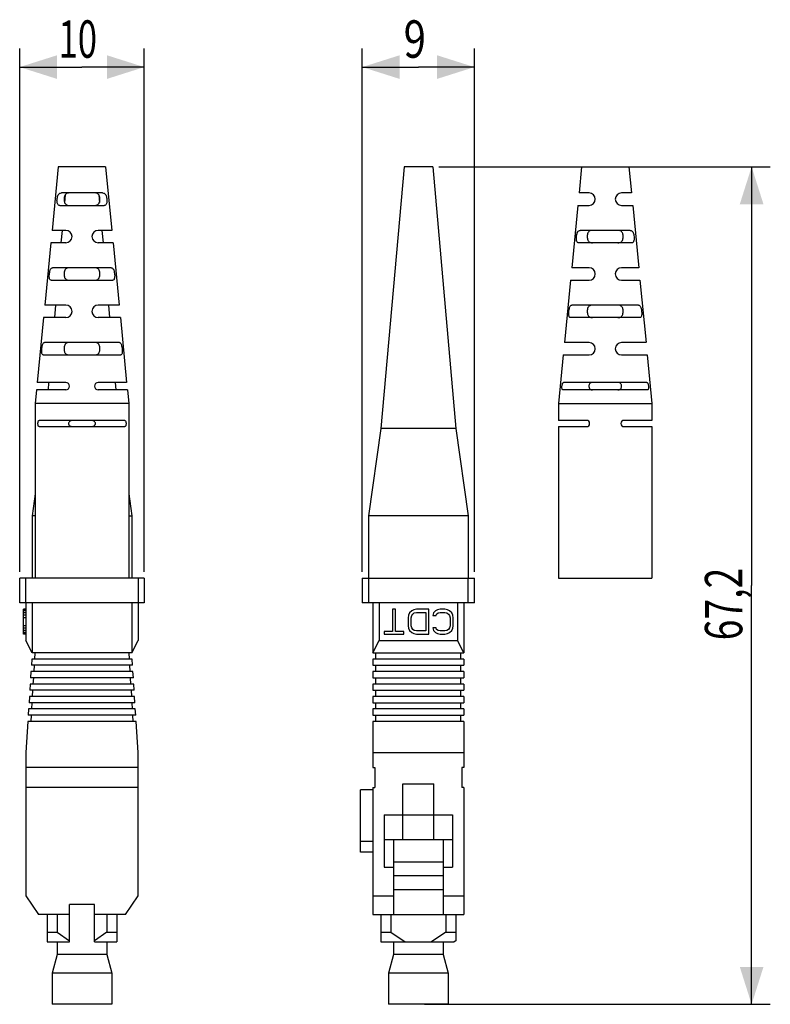
# Model space of a CAD drawing. Extents: x -31.4 to 28.9, y -22.6 to 56.4.
import ezdxf

# ---------------------------------------------------------------- set-up
doc = ezdxf.new("R2010")
doc.units = 0
doc.header["$LTSCALE"] = 16.335
doc.layers.get('0').update_dxf_attribs({"linetype": 'CONTINUOUS'})
doc.styles.get("Standard").update_dxf_attribs({"font": 'txt', "width": 0.8})
doc.dimstyles.new('DIMSTYLE_1', dxfattribs={"dimtxt": 3, "dimasz": 3, "dimexe": 0.18, "dimexo": 0.0625, "dimgap": 0.09, "dimtad": 1, "dimtxsty": 'STANDARD', "dimcen": 0.09, "dimazin": 3, "dimtfac": 1, "dimtofl": 0, "dimtmove": 0, "dimatfit": 3, "dimtolj": 1})

# ---------------------------------------------------------------- blocks, each defined once
blk = doc.blocks.new('*D0')
at = {"color": 7, "linetype": 'CONTINUOUS'}
for p, q in [((2.287, 44.601), (28.887, 44.601)), ((27.387, 44.601), (27.387, 11.001)), ((27.387, -22.599), (27.387, 11.001)), ((1.137, -22.599), (28.887, -22.599))]:
    blk.add_line(p, q, dxfattribs=at)
for points in [[(28.337, 41.601), (27.387, 44.601), (26.437, 41.601)], [(26.437, -19.599), (27.387, -22.599), (28.337, -19.599)]]:
    blk.add_solid(points, dxfattribs=at)
at = {"color": 7, "linetype": 'CONTINUOUS', "width": 0.732143}
blk.add_text('67,2', height=3, rotation=90, dxfattribs=at).set_placement((26.637, 6.608))
blk = doc.blocks.new('*D1')
at = {"color": 7, "linetype": 'CONTINUOUS'}
for p, q in [((-3.863, 12.101), (-3.863, 54.101)), ((5.137, 12.101), (5.137, 54.101)), ((-3.863, 52.601), (0.637, 52.601)), ((5.137, 52.601), (0.637, 52.601))]:
    blk.add_line(p, q, dxfattribs=at)
for points in [[(-0.863, 53.551), (-3.863, 52.601), (-0.863, 51.651)], [(2.137, 51.651), (5.137, 52.601), (2.137, 53.551)]]:
    blk.add_solid(points, dxfattribs=at)
at = {"color": 7, "linetype": 'CONTINUOUS', "width": 0.785714}
blk.add_text('9', height=3, dxfattribs=at).set_placement((-0.542, 53.351))
blk = doc.blocks.new('*D2')
at = {"color": 7, "linetype": 'CONTINUOUS'}
for p, q in [((-31.36, 12.101), (-31.36, 54.101)), ((-21.36, 12.101), (-21.36, 54.101)), ((-31.36, 52.601), (-26.36, 52.601)), ((-21.36, 52.601), (-26.36, 52.601))]:
    blk.add_line(p, q, dxfattribs=at)
for points in [[(-28.36, 53.551), (-31.36, 52.601), (-28.36, 51.651)], [(-24.36, 51.651), (-21.36, 52.601), (-24.36, 53.551)]]:
    blk.add_solid(points, dxfattribs=at)
at = {"color": 7, "linetype": 'CONTINUOUS', "width": 0.678571}
blk.add_text('10', height=3, dxfattribs=at).set_placement((-28.237, 53.351))

msp = doc.modelspace()

# ---------------------------------------------------------------- linework, layer by layer
at = {"color": 7, "linetype": 'CONTINUOUS'}
for p, q in [((-28.26, 44.601), (-28.756, 39.501)), ((-24.46, 44.601), (-28.26, 44.601)), ((-24.46, 44.601), (-23.963, 39.501)), ((-0.513, 44.601), (-2.363, 23.601)), ((1.787, 44.601), (-0.513, 44.601)), ((1.787, 44.601), (3.637, 23.601)), ((13.737, 44.601), (13.532, 42.501)), ((13.737, 44.601), (17.537, 44.601)), ((17.537, 44.601), (17.741, 42.501)), ((-24.705, 42.501), (-28.015, 42.501)), ((-27.707, 42.359), (-27.761, 41.746)), ((-25.012, 42.359), (-24.958, 41.746)), ((14.337, 42.501), (13.532, 42.501)), ((17.741, 42.501), (16.937, 42.501)), ((-28.137, 41.501), (-24.582, 41.501)), ((13.435, 41.501), (12.948, 36.501)), ((13.435, 41.501), (14.337, 41.501)), ((16.937, 41.501), (17.839, 41.501)), ((17.839, 41.501), (18.325, 36.501)), ((-27.66, 39.501), (-28.756, 39.501)), ((-27.959, 39.501), (-28.047, 38.501)), ((-23.963, 39.501), (-25.06, 39.501)), ((-24.76, 39.496), (-24.672, 38.504)), ((17.65, 39.501), (13.623, 39.501)), ((-28.854, 38.501), (-29.34, 33.501)), ((-27.66, 38.501), (-28.854, 38.501)), ((-23.866, 38.501), (-25.06, 38.501)), ((-23.866, 38.501), (-23.379, 33.501)), ((17.765, 38.501), (13.508, 38.501)), ((-24.006, 36.501), (-28.713, 36.501)), ((14.337, 36.501), (12.948, 36.501)), ((18.325, 36.501), (16.937, 36.501)), ((-28.824, 35.501), (-23.895, 35.501)), ((12.851, 35.501), (12.364, 30.501)), ((12.851, 35.501), (14.337, 35.501)), ((16.937, 35.501), (18.423, 35.501)), ((18.423, 35.501), (18.91, 30.501)), ((-27.66, 33.501), (-29.34, 33.501)), ((-28.487, 33.501), (-28.576, 32.501)), ((-23.379, 33.501), (-25.06, 33.501)), ((-24.232, 33.501), (-24.144, 32.501)), ((18.319, 33.501), (12.954, 33.501)), ((-29.438, 32.501), (-29.944, 27.301)), ((-27.66, 32.501), (-29.438, 32.501)), ((-23.281, 32.501), (-25.06, 32.501)), ((-23.281, 32.501), (-22.775, 27.301)), ((18.427, 32.501), (12.847, 32.501)), ((-23.356, 30.501), (-29.363, 30.501)), ((14.337, 30.501), (12.364, 30.501)), ((18.909, 30.501), (16.937, 30.501)), ((-29.469, 29.501), (-23.25, 29.501)), ((12.266, 29.501), (11.887, 25.601)), ((12.267, 29.501), (14.337, 29.501)), ((16.937, 29.501), (19.007, 29.501)), ((19.007, 29.501), (19.387, 25.601)), ((-27.66, 27.301), (-29.944, 27.301)), ((-29.034, 27.301), (-29.086, 26.701)), ((-22.775, 27.301), (-25.06, 27.301)), ((-23.686, 27.301), (-23.633, 26.701)), ((18.977, 27.301), (12.296, 27.301)), ((-30.002, 26.701), (-30.11, 25.601)), ((-27.66, 26.701), (-30.002, 26.701)), ((-22.717, 26.701), (-25.06, 26.701)), ((-22.717, 26.701), (-22.61, 25.601)), ((19.04, 26.701), (12.234, 26.701)), ((-30.11, 25.601), (-30.11, 11.601)), ((-22.61, 25.601), (-30.11, 25.601)), ((-22.61, 25.601), (-22.61, 11.601)), ((11.887, 25.601), (11.887, 24.251)), ((11.887, 25.601), (19.387, 25.601)), ((19.387, 25.601), (19.387, 24.251)), ((-22.923, 24.251), (-29.797, 24.251)), ((-29.797, 23.751), (-22.923, 23.751)), ((14.137, 24.251), (11.887, 24.251)), ((11.887, 23.751), (11.887, 11.601)), ((11.887, 23.751), (14.137, 23.751)), ((19.387, 24.251), (17.137, 24.251)), ((17.137, 23.751), (19.387, 23.751)), ((19.387, 23.751), (19.387, 11.601)), ((-2.363, 23.601), (-3.363, 16.601)), ((3.637, 23.601), (-2.363, 23.601)), ((3.637, 23.601), (4.637, 16.601)), ((-30.11, 18.351), (-30.36, 16.601)), ((-22.61, 18.351), (-22.36, 16.601)), ((-30.36, 16.601), (-30.36, 11.601)), ((-30.11, 16.601), (-30.36, 16.601)), ((-22.61, 16.601), (-22.36, 16.601)), ((-22.36, 16.601), (-22.36, 11.601)), ((-3.363, 16.601), (-3.363, 11.601)), ((4.637, 16.601), (-3.363, 16.601)), ((4.637, 16.601), (4.637, 11.601)), ((-31.36, 9.601), (-31.36, 11.601)), ((-21.36, 11.601), (-31.36, 11.601)), ((-21.36, 11.601), (-21.36, 9.601)), ((-3.863, 11.601), (-3.863, 9.601)), ((-3.863, 11.601), (5.137, 11.601)), ((5.137, 9.601), (5.137, 11.601)), ((11.887, 11.601), (19.387, 11.601)), ((-21.36, 9.601), (-31.36, 9.601)), ((-30.86, 9.601), (-30.86, 6.601)), ((-30.36, 9.601), (-30.36, 5.601)), ((-22.36, 9.601), (-22.36, 5.601)), ((-21.86, 9.601), (-21.86, 6.601)), ((5.137, 9.601), (-3.863, 9.601)), ((-3.013, 9.601), (-3.013, 5.601)), ((-2.513, 9.601), (-2.513, 6.601)), ((3.787, 9.601), (3.787, 6.601)), ((4.287, 9.601), (4.287, 5.601)), ((-31.06, 7.101), (-31.06, 9.101)), ((-30.86, 9.101), (-31.06, 9.101)), ((-30.86, 9.058), (-31.06, 9.058)), ((-30.86, 8.973), (-31.06, 8.973)), ((-30.86, 8.803), (-31.06, 8.803)), ((-1.438, 9.101), (-1.438, 7.314)), ((-1.188, 9.101), (-1.438, 9.101)), ((-1.188, 7.314), (-1.188, 9.101)), ((-0.063, 8.803), (-0.147, 8.633)), ((0.103, 8.973), (-0.063, 8.803)), ((0.27, 9.058), (0.103, 8.973)), ((0.103, 8.59), (0.187, 8.718)), ((0.187, 8.718), (0.312, 8.803)), ((0.478, 9.101), (0.27, 9.058)), ((0.312, 8.803), (0.478, 8.846)), ((1.478, 9.101), (0.478, 9.101)), ((0.478, 8.846), (1.228, 8.846)), ((1.228, 8.846), (1.228, 7.356)), ((1.478, 7.101), (1.478, 9.101)), ((1.853, 8.803), (1.812, 8.59)), ((2.02, 8.973), (1.853, 8.803)), ((2.187, 9.058), (2.02, 8.973)), ((2.062, 8.59), (2.103, 8.718)), ((2.103, 8.718), (2.228, 8.803)), ((2.395, 9.101), (2.187, 9.058)), ((2.228, 8.803), (2.395, 8.846)), ((2.77, 9.101), (2.395, 9.101)), ((2.395, 8.846), (2.77, 8.846)), ((2.978, 9.058), (2.77, 9.101)), ((2.77, 8.846), (2.937, 8.803)), ((2.937, 8.803), (3.062, 8.718)), ((3.145, 8.973), (2.978, 9.058)), ((3.062, 8.718), (3.145, 8.59)), ((3.312, 8.803), (3.145, 8.973)), ((3.395, 8.633), (3.312, 8.803)), ((-30.86, 8.633), (-31.06, 8.633)), ((-30.86, 8.42), (-31.06, 8.42)), ((-0.147, 8.633), (-0.188, 8.42)), ((-0.188, 8.42), (-0.188, 7.782)), ((0.062, 8.42), (0.103, 8.59)), ((0.062, 7.782), (0.062, 8.42)), ((1.812, 8.59), (2.062, 8.59)), ((3.145, 8.59), (3.187, 8.42)), ((3.187, 8.42), (3.187, 7.782)), ((3.437, 8.42), (3.395, 8.633)), ((3.437, 7.782), (3.437, 8.42)), ((-30.86, 7.782), (-31.06, 7.782)), ((-30.86, 7.569), (-31.06, 7.569)), ((-30.86, 7.399), (-31.06, 7.399)), ((-30.86, 7.229), (-31.06, 7.229)), ((-30.86, 7.143), (-31.06, 7.143)), ((-2.105, 7.314), (-2.105, 7.101)), ((-1.438, 7.314), (-2.105, 7.314)), ((-0.522, 7.314), (-1.188, 7.314)), ((-0.522, 7.101), (-0.522, 7.314)), ((-0.188, 7.782), (-0.147, 7.569)), ((-0.147, 7.569), (-0.063, 7.399)), ((-0.063, 7.399), (0.103, 7.229)), ((0.103, 7.612), (0.062, 7.782)), ((0.187, 7.484), (0.103, 7.612)), ((0.103, 7.229), (0.27, 7.143)), ((0.312, 7.399), (0.187, 7.484)), ((0.27, 7.143), (0.478, 7.101)), ((0.478, 7.356), (0.312, 7.399)), ((1.228, 7.356), (0.478, 7.356)), ((1.812, 7.612), (1.853, 7.399)), ((2.062, 7.612), (1.812, 7.612)), ((1.853, 7.399), (2.02, 7.229)), ((2.02, 7.229), (2.187, 7.143)), ((2.103, 7.484), (2.062, 7.612)), ((2.228, 7.399), (2.103, 7.484)), ((2.187, 7.143), (2.395, 7.101)), ((2.395, 7.356), (2.228, 7.399)), ((2.77, 7.356), (2.395, 7.356)), ((2.937, 7.399), (2.77, 7.356)), ((2.77, 7.101), (2.978, 7.143)), ((3.062, 7.484), (2.937, 7.399)), ((2.978, 7.143), (3.145, 7.229)), ((3.145, 7.612), (3.062, 7.484)), ((3.187, 7.782), (3.145, 7.612)), ((3.145, 7.229), (3.312, 7.399)), ((3.312, 7.399), (3.395, 7.569)), ((3.395, 7.569), (3.437, 7.782)), ((-30.86, 7.101), (-31.06, 7.101)), ((-30.36, 5.601), (-30.86, 6.601)), ((-22.36, 5.601), (-21.86, 6.601)), ((-3.013, 5.601), (-2.513, 6.601)), ((-2.513, 6.601), (3.787, 6.601)), ((-2.105, 7.101), (-0.522, 7.101)), ((0.478, 7.101), (1.478, 7.101)), ((2.395, 7.101), (2.77, 7.101)), ((4.287, 5.601), (3.787, 6.601)), ((-22.36, 5.601), (-30.36, 5.601)), ((-30.14, 5.101), (-30.109, 5.601)), ((-22.61, 5.601), (-22.579, 5.101)), ((-3.013, 5.601), (4.287, 5.601)), ((-2.763, 5.101), (-2.763, 5.601)), ((4.037, 5.101), (4.037, 5.601)), ((-30.391, 5.101), (-30.422, 4.601)), ((-22.328, 5.101), (-30.391, 5.101)), ((-22.297, 4.601), (-22.328, 5.101)), ((-3.013, 5.101), (-3.013, 4.601)), ((4.287, 5.101), (-3.013, 5.101)), ((4.287, 5.101), (4.287, 4.601)), ((-30.453, 4.101), (-30.485, 3.601)), ((-22.266, 4.101), (-30.453, 4.101)), ((-22.297, 4.601), (-30.422, 4.601)), ((-30.203, 4.101), (-30.172, 4.601)), ((-22.548, 4.601), (-22.516, 4.101)), ((-22.235, 3.601), (-22.266, 4.101)), ((-3.013, 4.601), (4.287, 4.601)), ((-3.013, 4.101), (-3.013, 3.601)), ((4.287, 4.101), (-3.013, 4.101)), ((-2.763, 4.101), (-2.763, 4.601)), ((4.037, 4.101), (4.037, 4.601)), ((4.287, 4.101), (4.287, 3.601)), ((-22.235, 3.601), (-30.485, 3.601)), ((-30.265, 3.101), (-30.234, 3.601)), ((-22.485, 3.601), (-22.454, 3.101)), ((-3.013, 3.601), (4.287, 3.601)), ((-2.763, 3.101), (-2.763, 3.601)), ((4.037, 3.101), (4.037, 3.601)), ((-30.516, 3.101), (-30.547, 2.601)), ((-22.172, 2.601), (-30.547, 2.601)), ((-22.203, 3.101), (-30.516, 3.101)), ((-30.328, 2.101), (-30.297, 2.601)), ((-22.423, 2.601), (-22.391, 2.101)), ((-22.172, 2.601), (-22.203, 3.101)), ((-3.013, 3.101), (-3.013, 2.601)), ((4.287, 3.101), (-3.013, 3.101)), ((-3.013, 2.601), (4.287, 2.601)), ((-2.763, 2.101), (-2.763, 2.601)), ((4.037, 2.101), (4.037, 2.601)), ((4.287, 3.101), (4.287, 2.601)), ((-30.578, 2.101), (-30.61, 1.601)), ((-22.11, 1.601), (-30.61, 1.601)), ((-22.141, 2.101), (-30.578, 2.101)), ((-30.39, 1.101), (-30.359, 1.601)), ((-22.36, 1.601), (-22.329, 1.101)), ((-22.11, 1.601), (-22.141, 2.101)), ((-3.013, 2.101), (-3.013, 1.601)), ((4.287, 2.101), (-3.013, 2.101)), ((-3.013, 1.601), (4.287, 1.601)), ((-2.763, 1.101), (-2.763, 1.601)), ((4.037, 1.101), (4.037, 1.601)), ((4.287, 2.101), (4.287, 1.601)), ((-30.641, 1.101), (-30.672, 0.601)), ((-22.078, 1.101), (-30.641, 1.101)), ((-22.047, 0.601), (-22.078, 1.101)), ((-3.013, 1.101), (-3.013, 0.601)), ((4.287, 1.101), (-3.013, 1.101)), ((4.287, 1.101), (4.287, 0.601)), ((-30.703, 0.101), (-30.86, -2.399)), ((-22.016, 0.101), (-30.703, 0.101)), ((-22.047, 0.601), (-30.672, 0.601)), ((-30.45, 0.101), (-30.419, 0.601)), ((-22.301, 0.601), (-22.269, 0.101)), ((-21.86, -2.399), (-22.016, 0.101)), ((-3.013, 0.601), (4.287, 0.601)), ((-3.013, 0.101), (-3.013, -3.599)), ((4.287, 0.101), (-3.013, 0.101)), ((-2.763, 0.101), (-2.763, 0.601)), ((4.037, 0.101), (4.037, 0.601)), ((4.287, 0.101), (4.287, -3.599)), ((-30.86, -2.399), (-30.86, -13.899)), ((-21.86, -13.899), (-21.86, -2.399)), ((-3.013, -2.399), (4.287, -2.399)), ((-21.86, -3.599), (-30.86, -3.599)), ((-3.013, -3.599), (-2.863, -3.599)), ((-2.863, -3.599), (-2.863, -5.199)), ((4.287, -3.599), (4.137, -3.599)), ((4.137, -3.599), (4.137, -5.199)), ((-21.86, -5.199), (-30.86, -5.199)), ((-3.013, -5.399), (-4.013, -5.399)), ((-4.013, -10.399), (-4.013, -5.399)), ((-3.013, -5.199), (-2.863, -5.199)), ((-3.013, -5.199), (-3.013, -15.399)), ((-0.613, -4.899), (1.887, -4.899)), ((-0.613, -9.399), (-0.613, -4.899)), ((1.887, -9.399), (1.887, -4.899)), ((4.287, -5.199), (4.137, -5.199)), ((4.287, -5.199), (4.287, -15.399)), ((-2.113, -7.399), (3.387, -7.399)), ((-2.113, -7.399), (-2.113, -11.599)), ((3.387, -7.399), (3.387, -11.599)), ((3.387, -9.399), (-2.113, -9.399)), ((-1.363, -9.399), (-1.363, -15.399)), ((2.637, -9.399), (2.637, -15.399)), ((-3.013, -10.399), (-4.013, -10.399)), ((-2.113, -11.599), (-1.363, -11.599)), ((2.637, -11.199), (-1.363, -11.199)), ((2.637, -11.599), (3.387, -11.599)), ((2.637, -12.299), (-1.363, -12.299)), ((-1.363, -13.399), (2.637, -13.399)), ((-30.86, -13.899), (-29.86, -15.399)), ((-22.86, -15.399), (-21.86, -13.899)), ((-3.013, -13.899), (-1.363, -13.899)), ((2.637, -13.899), (4.287, -13.899)), ((-25.36, -14.599), (-27.36, -14.599)), ((-27.36, -17.599), (-27.36, -14.599)), ((-25.36, -17.599), (-25.36, -14.599)), ((-27.36, -15.399), (-29.86, -15.399)), ((-29.16, -15.399), (-29.16, -17.599)), ((-28.36, -15.399), (-28.36, -16.799)), ((-22.86, -15.399), (-25.36, -15.399)), ((-24.36, -15.399), (-24.36, -16.799)), ((-23.56, -15.399), (-23.56, -17.599)), ((-3.013, -15.399), (4.287, -15.399)), ((-2.363, -15.399), (-2.363, -17.599)), ((-1.563, -15.399), (-1.563, -16.799)), ((2.837, -15.399), (2.837, -16.799)), ((3.637, -15.399), (3.637, -17.506)), ((-29.16, -16.799), (-28.36, -16.799)), ((-28.36, -16.799), (-27.36, -17.506)), ((-24.36, -16.799), (-25.36, -17.506)), ((-24.36, -16.799), (-23.56, -16.799)), ((-2.363, -16.799), (-1.563, -16.799)), ((-1.563, -16.799), (-0.432, -17.599)), ((2.837, -16.799), (1.705, -17.599)), ((2.837, -16.799), (3.637, -16.799)), ((-29.16, -17.599), (-27.36, -17.599)), ((-28.36, -17.599), (-28.36, -18.599)), ((-25.36, -17.599), (-23.56, -17.599)), ((-24.36, -17.599), (-24.36, -18.599)), ((-2.363, -17.599), (3.505, -17.599)), ((-1.363, -17.599), (-1.363, -18.599)), ((2.637, -17.599), (2.637, -18.599)), ((3.637, -17.506), (3.505, -17.599)), ((-28.36, -18.599), (-28.76, -20.099)), ((-24.36, -18.599), (-28.36, -18.599)), ((-24.36, -18.599), (-23.96, -20.099)), ((-1.363, -18.599), (-1.763, -20.099)), ((2.637, -18.599), (-1.363, -18.599)), ((2.637, -18.599), (3.037, -20.099)), ((-23.96, -20.099), (-28.76, -20.099)), ((-28.76, -20.099), (-28.76, -22.599)), ((-23.96, -20.099), (-23.96, -22.599)), ((3.037, -20.099), (-1.763, -20.099)), ((-1.763, -20.099), (-1.763, -22.599)), ((3.037, -20.099), (3.037, -22.599)), ((-23.96, -22.599), (-28.76, -22.599)), ((3.037, -22.599), (-1.763, -22.599))]:
    msp.add_line(p, q, dxfattribs=at)
at = {"color": 9, "linetype": 'CONTINUOUS'}
for p, q in [((-30.86, 9.601), (-30.86, 11.601)), ((-21.86, 11.601), (-21.86, 9.601)), ((-3.363, 11.601), (-3.363, 9.601)), ((4.637, 9.601), (4.637, 11.601)), ((-3.013, -9.549), (-4.013, -9.549))]:
    msp.add_line(p, q, dxfattribs=at)
at = {"color": 7, "linetype": 'CONTINUOUS'}
for centre, radius, start, end in [((14.337, 42.001), 0.5, 270, 90), ((16.937, 42.001), 0.5, 90, 270), ((-27.66, 39.001), 0.5, 270, 90), ((-25.06, 39.001), 0.5, 90, 270), ((14.337, 36.001), 0.5, 270, 90), ((16.937, 36.001), 0.5, 90, 270), ((-27.66, 33.001), 0.5, 270, 90), ((-25.06, 33.001), 0.5, 90, 270), ((14.337, 30.001), 0.5, 270, 90), ((16.937, 30.001), 0.5, 90, 270), ((-27.66, 27.001), 0.3, 270, 90), ((-25.06, 27.001), 0.3, 90, 270), ((14.137, 24.001), 0.25, 270, 90), ((17.137, 24.001), 0.25, 90, 270)]:
    msp.add_arc(centre, radius, start, end, dxfattribs=at)
for points, knots in [([(-28.137, 41.501), (-28.171, 41.501), (-28.241, 41.515), (-28.316, 41.596), (-28.354, 41.708), (-28.368, 41.841), (-28.363, 41.988), (-28.34, 42.137), (-28.299, 42.276), (-28.236, 42.396), (-28.139, 42.483), (-28.056, 42.501), (-28.015, 42.501)], [0, 0, 0, 0, 0.080419, 0.157099, 0.246744, 0.352585, 0.47001, 0.590094, 0.705568, 0.809154, 0.903414, 1, 1, 1, 1]), ([(-27.376, 42.501), (-27.431, 42.501), (-27.535, 42.491), (-27.669, 42.419), (-27.752, 42.298), (-27.794, 42.155), (-27.807, 42), (-27.794, 41.851), (-27.758, 41.723), (-27.702, 41.627), (-27.632, 41.562), (-27.552, 41.524), (-27.466, 41.504), (-27.406, 41.501), (-27.376, 41.501)], [0, 0, 0, 0, 0.110885, 0.204346, 0.29565, 0.395202, 0.500118, 0.604569, 0.692947, 0.764027, 0.82439, 0.880937, 0.938826, 1, 1, 1, 1]), ([(-25.343, 41.501), (-25.313, 41.501), (-25.253, 41.504), (-25.167, 41.524), (-25.087, 41.562), (-25.017, 41.627), (-24.961, 41.723), (-24.925, 41.851), (-24.912, 42), (-24.925, 42.155), (-24.967, 42.298), (-25.05, 42.419), (-25.184, 42.491), (-25.288, 42.501), (-25.343, 42.501)], [0, 0, 0, 0, 0.061228, 0.119157, 0.175725, 0.2361, 0.307188, 0.395577, 0.500042, 0.604984, 0.704488, 0.795692, 0.889419, 1, 1, 1, 1]), ([(-24.705, 42.501), (-24.663, 42.501), (-24.58, 42.483), (-24.483, 42.396), (-24.42, 42.276), (-24.379, 42.137), (-24.356, 41.988), (-24.351, 41.841), (-24.365, 41.708), (-24.403, 41.596), (-24.478, 41.515), (-24.548, 41.501), (-24.582, 41.501)], [0, 0, 0, 0, 0.096586, 0.190846, 0.294432, 0.409906, 0.52999, 0.647415, 0.753256, 0.842901, 0.919581, 1, 1, 1, 1]), ([(13.508, 38.501), (13.476, 38.501), (13.405, 38.523), (13.345, 38.625), (13.32, 38.755), (13.316, 38.909), (13.332, 39.074), (13.366, 39.234), (13.421, 39.371), (13.504, 39.475), (13.585, 39.501), (13.623, 39.501)], [0, 0, 0, 0, 0.080375, 0.165984, 0.27511, 0.404913, 0.545592, 0.682294, 0.804402, 0.906822, 1, 1, 1, 1]), ([(14.621, 39.501), (14.566, 39.501), (14.462, 39.492), (14.327, 39.419), (14.245, 39.3), (14.203, 39.158), (14.189, 39.005), (14.201, 38.855), (14.237, 38.725), (14.294, 38.626), (14.365, 38.562), (14.444, 38.524), (14.53, 38.504), (14.59, 38.501), (14.621, 38.501)], [0, 0, 0, 0, 0.109719, 0.204371, 0.295272, 0.392516, 0.49723, 0.600556, 0.692469, 0.764985, 0.824528, 0.880275, 0.938241, 1, 1, 1, 1]), ([(16.653, 38.501), (16.706, 38.501), (16.807, 38.51), (16.939, 38.577), (17.023, 38.69), (17.067, 38.825), (17.083, 38.972), (17.076, 39.119), (17.045, 39.255), (16.99, 39.363), (16.916, 39.435), (16.834, 39.477), (16.745, 39.497), (16.684, 39.501), (16.653, 39.501)], [0, 0, 0, 0, 0.107051, 0.198722, 0.287081, 0.380112, 0.479721, 0.58057, 0.674674, 0.755089, 0.819859, 0.878221, 0.937092, 1, 1, 1, 1]), ([(17.65, 39.501), (17.688, 39.501), (17.769, 39.475), (17.853, 39.371), (17.907, 39.234), (17.941, 39.074), (17.957, 38.909), (17.954, 38.755), (17.928, 38.625), (17.868, 38.523), (17.798, 38.501), (17.765, 38.501)], [0, 0, 0, 0, 0.093178, 0.195598, 0.317706, 0.454408, 0.595087, 0.72489, 0.834016, 0.919625, 1, 1, 1, 1]), ([(-28.824, 35.501), (-28.852, 35.501), (-28.917, 35.526), (-28.965, 35.627), (-28.986, 35.755), (-28.987, 35.911), (-28.971, 36.076), (-28.939, 36.235), (-28.89, 36.37), (-28.819, 36.473), (-28.746, 36.501), (-28.713, 36.501)], [0, 0, 0, 0, 0.072945, 0.157666, 0.270004, 0.404811, 0.550889, 0.69212, 0.81634, 0.916375, 1, 1, 1, 1]), ([(-27.376, 36.501), (-27.431, 36.501), (-27.535, 36.491), (-27.669, 36.419), (-27.752, 36.298), (-27.794, 36.155), (-27.807, 36), (-27.794, 35.851), (-27.758, 35.723), (-27.702, 35.627), (-27.632, 35.562), (-27.552, 35.524), (-27.466, 35.504), (-27.406, 35.501), (-27.376, 35.501)], [0, 0, 0, 0, 0.110885, 0.204346, 0.29565, 0.395202, 0.500118, 0.604569, 0.692947, 0.764027, 0.82439, 0.880937, 0.938826, 1, 1, 1, 1]), ([(-25.343, 35.501), (-25.313, 35.501), (-25.253, 35.504), (-25.167, 35.524), (-25.087, 35.562), (-25.017, 35.627), (-24.961, 35.723), (-24.925, 35.851), (-24.912, 36), (-24.925, 36.155), (-24.967, 36.298), (-25.05, 36.419), (-25.184, 36.491), (-25.288, 36.501), (-25.343, 36.501)], [0, 0, 0, 0, 0.061228, 0.119157, 0.175725, 0.2361, 0.307188, 0.395577, 0.500042, 0.604984, 0.704488, 0.795692, 0.889419, 1, 1, 1, 1]), ([(-24.006, 36.501), (-23.973, 36.501), (-23.9, 36.473), (-23.829, 36.37), (-23.78, 36.235), (-23.748, 36.076), (-23.732, 35.911), (-23.733, 35.755), (-23.754, 35.627), (-23.803, 35.526), (-23.867, 35.501), (-23.895, 35.501)], [0, 0, 0, 0, 0.083625, 0.18366, 0.30788, 0.449111, 0.595189, 0.729996, 0.842334, 0.927055, 1, 1, 1, 1]), ([(12.847, 32.501), (12.821, 32.501), (12.762, 32.529), (12.723, 32.628), (12.705, 32.756), (12.705, 32.911), (12.721, 33.077), (12.752, 33.236), (12.797, 33.37), (12.858, 33.47), (12.925, 33.501), (12.954, 33.501)], [0, 0, 0, 0, 0.066936, 0.151009, 0.265866, 0.404562, 0.554814, 0.699532, 0.825351, 0.923578, 1, 1, 1, 1]), ([(14.621, 33.501), (14.566, 33.501), (14.462, 33.492), (14.327, 33.419), (14.245, 33.3), (14.203, 33.158), (14.189, 33.005), (14.201, 32.855), (14.237, 32.725), (14.294, 32.626), (14.365, 32.562), (14.444, 32.524), (14.53, 32.504), (14.59, 32.501), (14.621, 32.501)], [0, 0, 0, 0, 0.109719, 0.204371, 0.295272, 0.392516, 0.49723, 0.600556, 0.692469, 0.764985, 0.824528, 0.880275, 0.938241, 1, 1, 1, 1]), ([(16.653, 32.501), (16.706, 32.501), (16.807, 32.51), (16.939, 32.577), (17.023, 32.69), (17.067, 32.825), (17.083, 32.972), (17.076, 33.119), (17.045, 33.255), (16.99, 33.363), (16.916, 33.435), (16.834, 33.477), (16.745, 33.497), (16.684, 33.501), (16.653, 33.501)], [0, 0, 0, 0, 0.107051, 0.198722, 0.287081, 0.380112, 0.479721, 0.58057, 0.674674, 0.755089, 0.819859, 0.878221, 0.937092, 1, 1, 1, 1]), ([(18.319, 33.501), (18.348, 33.501), (18.415, 33.47), (18.477, 33.37), (18.522, 33.236), (18.552, 33.077), (18.568, 32.911), (18.569, 32.756), (18.551, 32.628), (18.511, 32.529), (18.453, 32.501), (18.427, 32.501)], [0, 0, 0, 0, 0.076422, 0.174649, 0.300468, 0.445186, 0.595438, 0.734134, 0.848991, 0.933064, 1, 1, 1, 1]), ([(-29.469, 29.501), (-29.492, 29.501), (-29.547, 29.532), (-29.579, 29.629), (-29.595, 29.756), (-29.593, 29.912), (-29.577, 30.077), (-29.548, 30.236), (-29.506, 30.369), (-29.452, 30.468), (-29.39, 30.501), (-29.363, 30.501)], [0, 0, 0, 0, 0.06211, 0.145757, 0.262641, 0.40442, 0.55796, 0.705401, 0.832438, 0.929249, 1, 1, 1, 1]), ([(-27.376, 30.501), (-27.431, 30.501), (-27.535, 30.491), (-27.669, 30.419), (-27.752, 30.298), (-27.794, 30.155), (-27.807, 30), (-27.794, 29.851), (-27.758, 29.723), (-27.702, 29.627), (-27.632, 29.562), (-27.552, 29.524), (-27.466, 29.504), (-27.406, 29.501), (-27.376, 29.501)], [0, 0, 0, 0, 0.110885, 0.204346, 0.29565, 0.395202, 0.500118, 0.604569, 0.692947, 0.764027, 0.82439, 0.880937, 0.938826, 1, 1, 1, 1]), ([(-25.343, 29.501), (-25.313, 29.501), (-25.253, 29.504), (-25.167, 29.524), (-25.087, 29.562), (-25.017, 29.627), (-24.961, 29.723), (-24.925, 29.851), (-24.912, 30), (-24.925, 30.155), (-24.967, 30.298), (-25.05, 30.419), (-25.184, 30.491), (-25.288, 30.501), (-25.343, 30.501)], [0, 0, 0, 0, 0.061228, 0.119157, 0.175725, 0.2361, 0.307188, 0.395577, 0.500042, 0.604984, 0.704488, 0.795692, 0.889419, 1, 1, 1, 1]), ([(-23.356, 30.501), (-23.329, 30.501), (-23.268, 30.468), (-23.213, 30.369), (-23.171, 30.236), (-23.143, 30.077), (-23.127, 29.912), (-23.124, 29.756), (-23.14, 29.629), (-23.172, 29.532), (-23.227, 29.501), (-23.25, 29.501)], [0, 0, 0, 0, 0.070751, 0.167562, 0.294599, 0.44204, 0.59558, 0.737359, 0.854243, 0.93789, 1, 1, 1, 1]), ([(12.234, 26.701), (12.218, 26.701), (12.183, 26.728), (12.165, 26.797), (12.156, 26.889), (12.162, 26.998), (12.178, 27.107), (12.206, 27.202), (12.239, 27.273), (12.279, 27.301), (12.296, 27.301)], [0, 0, 0, 0, 0.067615, 0.171161, 0.313511, 0.481415, 0.653037, 0.806055, 0.923234, 1, 1, 1, 1]), ([(14.621, 27.301), (14.585, 27.301), (14.518, 27.294), (14.429, 27.252), (14.367, 27.182), (14.332, 27.096), (14.321, 27.002), (14.331, 26.909), (14.366, 26.821), (14.428, 26.75), (14.518, 26.708), (14.585, 26.701), (14.621, 26.701)], [0, 0, 0, 0, 0.11139, 0.20986, 0.303818, 0.399762, 0.498633, 0.597228, 0.694441, 0.789523, 0.888787, 1, 1, 1, 1]), ([(16.653, 26.701), (16.688, 26.701), (16.756, 26.708), (16.846, 26.751), (16.908, 26.822), (16.942, 26.909), (16.953, 27.002), (16.942, 27.095), (16.907, 27.181), (16.845, 27.251), (16.756, 27.294), (16.688, 27.301), (16.653, 27.301)], [0, 0, 0, 0, 0.111423, 0.210875, 0.306161, 0.403117, 0.501141, 0.598861, 0.694941, 0.789322, 0.888091, 1, 1, 1, 1]), ([(18.977, 27.301), (18.994, 27.301), (19.035, 27.273), (19.068, 27.202), (19.095, 27.107), (19.111, 26.998), (19.117, 26.889), (19.108, 26.797), (19.091, 26.728), (19.055, 26.701), (19.04, 26.701)], [0, 0, 0, 0, 0.076766, 0.193945, 0.346963, 0.518585, 0.686489, 0.828839, 0.932385, 1, 1, 1, 1]), ([(-29.797, 23.751), (-29.812, 23.751), (-29.847, 23.772), (-29.874, 23.832), (-29.891, 23.91), (-29.897, 24.001), (-29.892, 24.091), (-29.874, 24.17), (-29.847, 24.23), (-29.812, 24.251), (-29.797, 24.251)], [0, 0, 0, 0, 0.078828, 0.190895, 0.335721, 0.499734, 0.663698, 0.808528, 0.920626, 1, 1, 1, 1]), ([(-27.047, 24.251), (-27.086, 24.251), (-27.159, 24.247), (-27.26, 24.226), (-27.344, 24.185), (-27.405, 24.123), (-27.437, 24.045), (-27.438, 23.962), (-27.408, 23.884), (-27.348, 23.82), (-27.264, 23.777), (-27.161, 23.754), (-27.086, 23.751), (-27.047, 23.751)], [0, 0, 0, 0, 0.112822, 0.211138, 0.297775, 0.379688, 0.458569, 0.536038, 0.614893, 0.695827, 0.78437, 0.885435, 1, 1, 1, 1]), ([(-25.672, 23.751), (-25.632, 23.751), (-25.557, 23.755), (-25.454, 23.777), (-25.37, 23.821), (-25.311, 23.884), (-25.281, 23.963), (-25.282, 24.047), (-25.315, 24.125), (-25.377, 24.186), (-25.461, 24.226), (-25.562, 24.248), (-25.634, 24.251), (-25.672, 24.251)], [0, 0, 0, 0, 0.115427, 0.21694, 0.30511, 0.384785, 0.463421, 0.543528, 0.62262, 0.703817, 0.790989, 0.888923, 1, 1, 1, 1]), ([(-22.923, 24.251), (-22.907, 24.251), (-22.872, 24.23), (-22.845, 24.17), (-22.828, 24.091), (-22.822, 24.001), (-22.828, 23.91), (-22.846, 23.832), (-22.872, 23.772), (-22.908, 23.751), (-22.923, 23.751)], [0, 0, 0, 0, 0.079374, 0.191472, 0.336302, 0.500266, 0.664279, 0.809105, 0.921172, 1, 1, 1, 1])]:
    msp.add_open_spline(points, degree=3, knots=knots, dxfattribs=at)

# ---------------------------------------------------------------- dimensions: what is measured, and where the dimension line sits
for base, p1, p2, angle, picture, middle in [((-31.36, 52.601), (-21.36, 12.101), (-31.36, 12.101), 180, '*D2', (-26.201, 54.851)), ((27.387, -22.599), (2.287, 44.601), (1.137, -22.599), 270, '*D0', (25.137, 11.001))]:
    dim = msp.add_linear_dim(base=base, p1=p1, p2=p2, angle=angle, dimstyle='DIMSTYLE_1', dxfattribs=at)
    dim.commit()
    dim.dimension.update_dxf_attribs({"geometry": picture, "text_midpoint": middle, "dimtype": 160})
dim = msp.add_linear_dim(base=(5.137, 52.601), p1=(-3.863, 12.101), p2=(5.137, 12.101), dimstyle='DIMSTYLE_1', dxfattribs=at)
dim.commit()
dim.dimension.update_dxf_attribs({"geometry": '*D1', "text_midpoint": (0.637, 54.851), "dimtype": 160})

doc.saveas('drawing.dxf')
